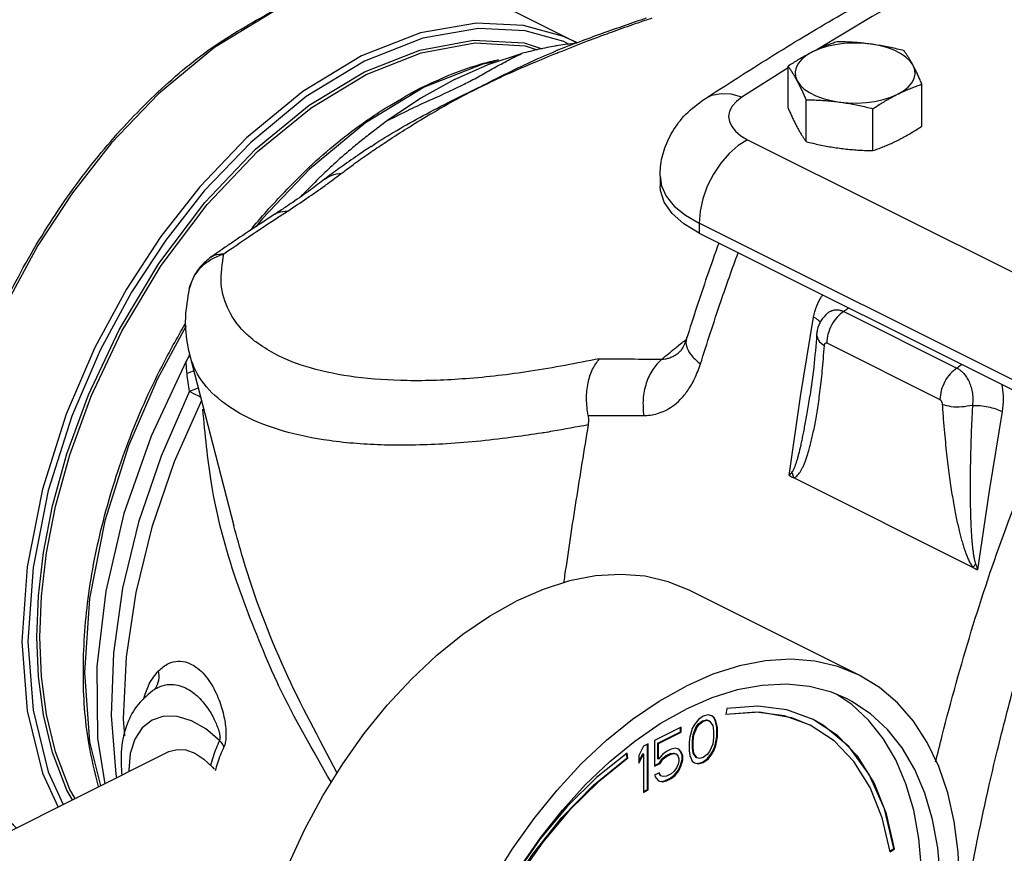
# Model space of a CAD drawing. Extents: x 28 to 133, y 10 to 83.
# Drawn here: x 60 to 64, y 73 to 77 of the extents above; entities that cross this region are included whole.
import ezdxf

# ---------------------------------------------------------------- set-up
doc = ezdxf.new("R2010")
doc.units = 0
doc.header["$LTSCALE"] = 0.15
doc.header["$MEASUREMENT"] = 0
doc.layers.get('0').update_dxf_attribs({"linetype": 'CONTINUOUS'})

msp = doc.modelspace()

# ---------------------------------------------------------------- linework, layer by layer
at = {"color": 7, "linetype": 'Continuous'}
for p, q in [((62.398, 76.4921), (61.9844, 76.699)), ((61.922, 76.4891), (62.1582, 76.4765)), ((62.1544, 76.4894), (62.2374, 76.4622)), ((62.1582, 76.4765), (62.2153, 76.4575)), ((62.3027, 76.4513), (62.3029, 76.4514)), ((62.0218, 76.4004), (61.9599, 76.3896)), ((61.9599, 76.3896), (61.6852, 76.2815)), ((63.3903, 76.3731), (63.1741, 76.2354)), ((63.3903, 76.1837), (63.3903, 76.38)), ((61.8274, 76.3187), (61.6694, 76.2306)), ((64.0177, 76.0997), (64.0177, 76.296)), ((61.6694, 76.2306), (61.5128, 76.125)), ((63.4744, 76.0269), (63.4744, 76.2232)), ((63.7881, 75.9849), (63.7881, 76.1812)), ((63.2008, 76.0359), (64.75, 75.2613)), ((61.4351, 76.0034), (61.4362, 76.0041)), ((61.2189, 75.8499), (61.2189, 75.85)), ((62.7906, 75.865), (62.7906, 75.8185)), ((61.1093, 75.77), (61.1154, 75.7771)), ((62.9736, 75.6441), (62.9736, 75.5975)), ((64.5228, 74.8695), (62.9736, 75.6441)), ((62.9736, 75.5975), (64.5228, 74.8229)), ((60.5845, 75.3366), (60.5846, 75.3369)), ((63.4492, 74.8318), (63.5096, 75.2035)), ((63.5727, 75.2214), (63.5728, 75.2215)), ((63.6508, 75.2302), (64.1811, 74.9651)), ((62.9145, 75.1034), (62.9145, 75.1034)), ((63.5242, 75.1236), (63.5242, 75.1234)), ((63.5714, 75.0829), (64.1018, 74.8177)), ((60.5855, 75.0298), (60.7934, 74.2263)), ((62.88, 75.0394), (62.8801, 75.0394)), ((63.3947, 74.4615), (63.4492, 74.8318)), ((63.4927, 74.8335), (63.4927, 74.8336)), ((64.2558, 74.031), (63.4174, 74.4502)), ((63.7226, 73.5262), (62.9271, 73.9239)), ((60.4284, 73.4628), (60.4285, 73.4629)), ((63.6885, 73.3885), (63.6193, 73.4345)), ((63.1037, 73.3691), (63.0982, 73.3413)), ((62.971, 73.3173), (62.9526, 73.2943)), ((62.9931, 73.333), (62.971, 73.3173)), ((62.9711, 73.2979), (62.9896, 73.3117)), ((62.9747, 73.2961), (62.9931, 73.3099)), ((62.9896, 73.3117), (63.008, 73.3163)), ((62.9931, 73.3099), (62.9896, 73.3117)), ((63.0152, 73.3394), (62.9931, 73.333)), ((62.9931, 73.3099), (63.0115, 73.3146)), ((63.008, 73.3163), (63.019, 73.3126)), ((63.0115, 73.3146), (63.008, 73.3163)), ((63.0115, 73.3146), (63.0225, 73.3109)), ((63.0336, 73.3348), (63.0152, 73.3394)), ((63.0225, 73.3109), (63.019, 73.3126)), ((63.0225, 73.3109), (63.0373, 73.2906)), ((63.0411, 73.3283), (63.0332, 73.3342)), ((63.0446, 73.3265), (63.0336, 73.3348)), ((63.0485, 73.3135), (63.0411, 73.3283)), ((63.0446, 73.3265), (63.0411, 73.3283)), ((63.052, 73.3118), (63.0446, 73.3265)), ((63.0522, 73.3016), (63.0485, 73.3135)), ((63.052, 73.3118), (63.0485, 73.3135)), ((63.0557, 73.2998), (63.052, 73.3118)), ((62.89, 73.2814), (62.7648, 73.2188)), ((62.7796, 73.2068), (62.8864, 73.2602)), ((62.7832, 73.205), (62.89, 73.2584)), ((62.8864, 73.2602), (62.8864, 73.2797)), ((62.89, 73.2584), (62.8864, 73.2602)), ((62.89, 73.2584), (62.89, 73.2814)), ((62.9415, 73.275), (62.9342, 73.2528)), ((62.9526, 73.2943), (62.9415, 73.275)), ((62.9454, 73.2482), (62.9601, 73.2832)), ((62.9489, 73.2464), (62.9636, 73.2814)), ((62.9601, 73.2832), (62.9711, 73.2979)), ((62.9636, 73.2814), (62.9601, 73.2832)), ((62.9636, 73.2814), (62.9747, 73.2961)), ((62.9747, 73.2961), (62.9711, 73.2979)), ((63.0373, 73.2906), (63.041, 73.2648)), ((63.041, 73.2648), (63.041, 73.2325)), ((63.0558, 73.2804), (63.0522, 73.3016)), ((63.0557, 73.2998), (63.0522, 73.3016)), ((63.0594, 73.2786), (63.0557, 73.2998)), ((63.0558, 73.2389), (63.0558, 73.2804)), ((63.0594, 73.2786), (63.0558, 73.2804)), ((63.0594, 73.2371), (63.0594, 73.2786)), ((62.7648, 73.2188), (62.7648, 73.099)), ((62.9305, 73.2372), (62.9268, 73.2123)), ((62.9268, 73.2123), (62.9268, 73.1709)), ((62.9342, 73.2528), (62.9305, 73.2372)), ((62.9417, 73.2187), (62.9454, 73.2482)), ((62.9417, 73.1864), (62.9417, 73.2187)), ((62.9452, 73.2169), (62.9417, 73.2187)), ((62.9452, 73.2169), (62.9489, 73.2464)), ((62.9452, 73.1847), (62.9452, 73.2169)), ((62.9489, 73.2464), (62.9454, 73.2482)), ((63.041, 73.2325), (63.0373, 73.2031)), ((63.0485, 73.1984), (63.0522, 73.214)), ((63.052, 73.1966), (63.0557, 73.2123)), ((63.0522, 73.214), (63.0558, 73.2389)), ((63.0557, 73.2123), (63.0522, 73.214)), ((63.0557, 73.2123), (63.0594, 73.2371)), ((63.0594, 73.2371), (63.0558, 73.2389)), ((58.3855, 72.1152), (60.4897, 73.1673)), ((62.7132, 73.193), (62.6911, 73.1497)), ((62.7353, 73.2041), (62.7132, 73.193)), ((62.7318, 72.9893), (62.7318, 73.2023)), ((62.7353, 72.9876), (62.7353, 73.2041)), ((62.7796, 73.1331), (62.7796, 73.2068)), ((62.7832, 73.205), (62.7796, 73.2068)), ((62.7832, 73.1313), (62.7832, 73.205)), ((62.82, 73.1681), (62.8016, 73.1543)), ((62.8421, 73.1792), (62.82, 73.1681)), ((62.8605, 73.1838), (62.8421, 73.1792)), ((62.8789, 73.1792), (62.8605, 73.1838)), ((62.8864, 73.168), (62.8778, 73.1782)), ((62.89, 73.1663), (62.8789, 73.1792)), ((62.8938, 73.1487), (62.8864, 73.168)), ((62.89, 73.1663), (62.8864, 73.168)), ((62.8973, 73.1469), (62.89, 73.1663)), ((62.9268, 73.1709), (62.9305, 73.1497)), ((62.9454, 73.1606), (62.9417, 73.1864)), ((62.9452, 73.1847), (62.9417, 73.1864)), ((62.9489, 73.1589), (62.9452, 73.1847)), ((63.0225, 73.1681), (63.0115, 73.1533)), ((63.0373, 73.2031), (63.0225, 73.1681)), ((63.0301, 73.1569), (63.0411, 73.1763)), ((63.0336, 73.1552), (63.0446, 73.1745)), ((63.0411, 73.1763), (63.0485, 73.1984)), ((63.0446, 73.1745), (63.0411, 73.1763)), ((63.0446, 73.1745), (63.052, 73.1966)), ((63.052, 73.1966), (63.0485, 73.1984)), ((62.636, 73.1382), (62.6329, 73.1579)), ((62.6395, 73.1365), (62.6358, 73.1602)), ((62.6395, 73.1365), (62.636, 73.1382)), ((62.6911, 73.1216), (62.7097, 73.1579)), ((62.6911, 73.1129), (62.7132, 73.1562)), ((62.6911, 73.1497), (62.6911, 73.1129)), ((62.7132, 73.1562), (62.7097, 73.1579)), ((62.7132, 73.1562), (62.7132, 72.9765)), ((62.7832, 73.1313), (62.7796, 73.1331)), ((62.8016, 73.1543), (62.7832, 73.1313)), ((62.787, 73.1137), (62.8017, 73.1349)), ((62.7905, 73.1119), (62.8053, 73.1331)), ((62.8017, 73.1349), (62.8165, 73.1469)), ((62.8053, 73.1331), (62.8017, 73.1349)), ((62.8053, 73.1331), (62.82, 73.1451)), ((62.8165, 73.1469), (62.8386, 73.1579)), ((62.82, 73.1451), (62.8165, 73.1469)), ((62.82, 73.1451), (62.8421, 73.1561)), ((62.8386, 73.1579), (62.8533, 73.1607)), ((62.8421, 73.1561), (62.8386, 73.1579)), ((62.8421, 73.1561), (62.8568, 73.1589)), ((62.8568, 73.1589), (62.8533, 73.1607)), ((62.8533, 73.1607), (62.8643, 73.157)), ((62.8568, 73.1589), (62.8679, 73.1552)), ((62.8679, 73.1552), (62.8643, 73.157)), ((62.8679, 73.1552), (62.8752, 73.1451)), ((62.8752, 73.1451), (62.8789, 73.1331)), ((62.8789, 73.1239), (62.8752, 73.1082)), ((62.8789, 73.1331), (62.8789, 73.1239)), ((62.8864, 73.1035), (62.8938, 73.1303)), ((62.89, 73.1018), (62.8973, 73.1285)), ((62.8938, 73.1303), (62.8938, 73.1487)), ((62.8973, 73.1469), (62.8938, 73.1487)), ((62.8973, 73.1285), (62.8938, 73.1303)), ((62.8973, 73.1285), (62.8973, 73.1469)), ((62.9305, 73.1497), (62.9342, 73.1377)), ((62.9342, 73.1377), (62.9415, 73.1229)), ((62.9415, 73.1229), (62.9526, 73.1146)), ((62.9601, 73.1404), (62.9454, 73.1606)), ((62.9489, 73.1589), (62.9454, 73.1606)), ((62.9636, 73.1386), (62.9489, 73.1589)), ((62.9636, 73.1386), (62.9601, 73.1404)), ((62.9747, 73.1349), (62.9636, 73.1386)), ((62.9931, 73.1395), (62.9747, 73.1349)), ((62.9896, 73.1182), (63.0116, 73.1339)), ((63.0115, 73.1533), (62.9931, 73.1395)), ((62.9931, 73.1165), (63.0152, 73.1321)), ((63.0116, 73.1339), (63.0301, 73.1569)), ((63.0152, 73.1321), (63.0116, 73.1339)), ((63.0152, 73.1321), (63.0336, 73.1552)), ((63.0336, 73.1552), (63.0301, 73.1569)), ((62.7648, 73.1026), (62.787, 73.1137)), ((62.7648, 73.099), (62.7905, 73.1119)), ((62.7905, 73.1119), (62.787, 73.1137)), ((62.8568, 73.076), (62.8421, 73.064)), ((62.8679, 73.0907), (62.8568, 73.076)), ((62.857, 73.0566), (62.8754, 73.0796)), ((62.8605, 73.0548), (62.8789, 73.0778)), ((62.8752, 73.1082), (62.8679, 73.0907)), ((62.8754, 73.0796), (62.8864, 73.1035)), ((62.8789, 73.0778), (62.8754, 73.0796)), ((62.8789, 73.0778), (62.89, 73.1018)), ((62.89, 73.1018), (62.8864, 73.1035)), ((62.9526, 73.1146), (62.971, 73.11)), ((62.9528, 73.1155), (62.9675, 73.1118)), ((62.9675, 73.1118), (62.9896, 73.1182)), ((62.971, 73.11), (62.9675, 73.1118)), ((62.971, 73.11), (62.9931, 73.1165)), ((62.9931, 73.1165), (62.9896, 73.1182)), ((62.7868, 73.0686), (62.7648, 73.0576)), ((62.7648, 73.0576), (62.7721, 73.0428)), ((62.7721, 73.0428), (62.7832, 73.0299)), ((62.7832, 73.0299), (62.8016, 73.0253)), ((62.7834, 73.0308), (62.798, 73.0271)), ((62.7907, 73.0557), (62.7847, 73.0676)), ((62.7942, 73.0539), (62.7868, 73.0686)), ((62.7942, 73.0539), (62.7907, 73.0557)), ((62.8053, 73.0502), (62.7942, 73.0539)), ((62.798, 73.0271), (62.8165, 73.0317)), ((62.8016, 73.0253), (62.798, 73.0271)), ((62.8016, 73.0253), (62.82, 73.0299)), ((62.82, 73.053), (62.8053, 73.0502)), ((62.8165, 73.0317), (62.8386, 73.0427)), ((62.82, 73.0299), (62.8165, 73.0317)), ((62.8421, 73.064), (62.82, 73.053)), ((62.82, 73.0299), (62.8421, 73.041)), ((62.8386, 73.0427), (62.857, 73.0566)), ((62.8421, 73.041), (62.8386, 73.0427)), ((62.8421, 73.041), (62.8605, 73.0548)), ((62.8605, 73.0548), (62.857, 73.0566)), ((62.7132, 72.9801), (62.7318, 72.9893)), ((62.7132, 72.9765), (62.7353, 72.9876)), ((62.7353, 72.9876), (62.7318, 72.9893)), ((63.8674, 72.7008), (63.8856, 72.7138)), ((63.8682, 72.6971), (63.8891, 72.712)), ((63.8891, 72.712), (63.8856, 72.7138))]:
    msp.add_line(p, q, dxfattribs=at)
for points in [[(64.1037, 76.795), (63.7836, 76.6127), (63.5254, 76.4573)], [(60.9781, 76.6351), (60.7034, 76.4684), (60.4403, 76.2514), (60.22, 76.0206), (60.0371, 75.7871), (59.8754, 75.5398), (59.7274, 75.2655), (59.5934, 74.9536), (59.4823, 74.6023), (59.4109, 74.2386), (59.3871, 73.891), (59.4109, 73.5672), (59.4823, 73.2748), (59.5934, 73.0346)], [(62.3978, 76.4923), (62.3332, 76.5212), (62.1508, 76.5717), (61.9309, 76.5825), (61.6675, 76.5366), (61.3918, 76.4282)], [(62.3622, 76.4837), (62.3389, 76.496), (62.1581, 76.5461), (61.9401, 76.5568), (61.6789, 76.5112), (61.4059, 76.4039)], [(61.4059, 76.3536), (61.6648, 76.4562), (61.9171, 76.502), (62.1544, 76.4894)], [(61.413, 76.3414), (61.6709, 76.4436), (61.922, 76.4891)], [(63.7768, 76.4839), (63.7355, 76.4879), (63.6935, 76.4886), (63.6517, 76.4863), (63.6111, 76.4808), (63.5726, 76.4724), (63.537, 76.4613), (63.5051, 76.4476)], [(63.5051, 76.4476), (63.4777, 76.4316), (63.4554, 76.4138), (63.4386, 76.3946), (63.4277, 76.3743), (63.423, 76.3534), (63.4245, 76.3324), (63.4324, 76.3117)], [(63.9757, 76.3845), (63.9618, 76.4043), (63.9422, 76.4229), (63.9172, 76.4398), (63.8875, 76.4547), (63.8537, 76.4672), (63.8165, 76.477), (63.7768, 76.4839)], [(61.3918, 76.4282), (61.1161, 76.261), (60.8533, 76.044), (60.634, 75.8142), (60.4518, 75.5818), (60.2905, 75.3354), (60.1424, 75.0614), (60.008, 74.7494), (59.8965, 74.3976), (59.8248, 74.0331), (59.8008, 73.6842), (59.8248, 73.3593), (59.8964, 73.0666), (59.9702, 72.9076)], [(61.4059, 76.4039), (61.133, 76.2383), (60.8724, 76.0232), (60.6551, 75.7954), (60.4744, 75.5651), (60.3145, 75.3208), (60.1677, 75.0493), (60.0345, 74.7401), (59.924, 74.3914), (59.8528, 74.0301), (59.8291, 73.6843), (59.8528, 73.3622), (59.9239, 73.0721), (59.9945, 72.9197)], [(61.8274, 76.3187), (61.9853, 76.3886), (62.1419, 76.4396)], [(60.0378, 72.9414), (60.0115, 72.9871), (59.9444, 73.1637), (59.9019, 73.34), (59.8779, 73.5193), (59.8701, 73.7043), (59.8778, 73.8971), (59.9017, 74.1003), (59.9443, 74.3194), (60.0113, 74.5631), (60.1121, 74.8393), (60.256, 75.1444), (60.4418, 75.4548), (60.6575, 75.7409), (60.8948, 75.9908), (61.147, 76.1972), (61.4059, 76.3536)], [(63.9029, 76.2487), (63.9303, 76.2646), (63.9527, 76.2824), (63.9695, 76.3017), (63.9804, 76.322), (63.9851, 76.3429), (63.9835, 76.3639), (63.9757, 76.3845)], [(60.0497, 72.9473), (60.0249, 72.9905), (59.9582, 73.1662), (59.9158, 73.3417), (59.892, 73.5202), (59.8842, 73.7043), (59.8919, 73.8962), (59.9157, 74.0985), (59.9581, 74.3165), (60.0248, 74.5591), (60.1251, 74.834), (60.2682, 75.1377), (60.4532, 75.4466), (60.6678, 75.7314), (60.904, 75.9801), (61.1551, 76.1856), (61.413, 76.3414)], [(63.4324, 76.3117), (63.4462, 76.2919), (63.4659, 76.2733), (63.4908, 76.2564), (63.5206, 76.2415), (63.5544, 76.229), (63.5916, 76.2192), (63.6312, 76.2123)], [(61.6852, 76.2815), (61.4105, 76.1149), (61.1474, 75.8979)], [(63.1741, 76.2354), (63.1243, 76.2491), (63.0764, 76.2515), (63.0322, 76.2426), (62.9981, 76.2259)], [(63.1741, 76.2354), (63.1479, 76.215), (63.1285, 76.1928), (63.1164, 76.1694), (63.1119, 76.1452), (63.1151, 76.1211), (63.126, 76.0974), (63.1442, 76.075), (63.1694, 76.0543), (63.2008, 76.0359)], [(63.6312, 76.2123), (63.6725, 76.2084), (63.7145, 76.2076), (63.7563, 76.2099), (63.7969, 76.2154), (63.8354, 76.2238), (63.871, 76.235), (63.9029, 76.2487)], [(63.2008, 76.0359), (63.1565, 76.0084), (63.1139, 75.9712), (63.0746, 75.9259), (63.0402, 75.8741), (63.0119, 75.8178), (62.9909, 75.7592), (62.978, 75.7005), (62.9736, 75.6441)], [(61.1474, 75.8979), (60.9271, 75.667), (60.8964, 75.6278)], [(62.7906, 75.865), (62.7973, 75.8194), (62.8197, 75.7708), (62.8572, 75.7246), (62.909, 75.682), (62.9736, 75.6441)], [(62.9736, 75.5975), (62.9018, 75.6406), (62.8465, 75.6893), (62.8095, 75.7423), (62.792, 75.7976), (62.7906, 75.8185)], [(60.5697, 75.1625), (60.4345, 74.9119), (60.3005, 74.6), (60.1894, 74.2488), (60.118, 73.8851), (60.0942, 73.5375), (60.118, 73.2137), (60.1685, 73.0067)], [(60.5705, 74.9977), (60.4055, 74.6456), (60.2787, 74.2832), (60.1934, 73.9202), (60.152, 73.5664), (60.1555, 73.2312), (60.1892, 73.0171)], [(60.5864, 74.8566), (60.4526, 74.5526), (60.3474, 74.243), (60.2725, 73.9333), (60.2293, 73.6293), (60.2186, 73.3369), (60.2408, 73.0619), (60.2445, 73.0447)], [(60.6374, 74.8295), (60.6301, 74.8332), (60.6096, 74.8436), (60.5859, 74.8555)], [(60.6417, 74.8129), (60.5146, 74.525), (60.4098, 74.2194), (60.3342, 73.9131), (60.2892, 73.6121), (60.2757, 73.3218), (60.281, 73.2419)], [(64.3935, 74.7616), (64.3331, 74.3899), (64.2785, 74.0196)], [(62.9271, 73.9239), (62.8286, 73.9639), (62.7207, 73.9892), (62.607, 73.9982), (62.4886, 73.9909), (62.3666, 73.9673), (62.2422, 73.9277), (62.1166, 73.8725)], [(61.0509, 72.642), (61.1259, 72.8032), (61.2103, 72.9596), (61.3035, 73.1096), (61.4045, 73.2519), (61.5124, 73.385), (61.6261, 73.5077), (61.7445, 73.6189), (61.8665, 73.7173), (61.9909, 73.8021), (62.1166, 73.8725)], [(63.7226, 73.5262), (63.6241, 73.5662), (63.5162, 73.5914), (63.4025, 73.6005), (63.2841, 73.5931), (63.1621, 73.5696), (63.0377, 73.53), (62.9121, 73.4747)], [(64.1937, 72.5459), (64.1875, 72.6966), (64.1691, 72.8398), (64.1385, 72.9739), (64.0961, 73.0978), (64.0424, 73.2101), (63.9777, 73.3099), (63.9028, 73.3962), (63.8183, 73.4681), (63.7226, 73.5262)], [(62.0058, 72.5618), (62.099, 72.7119), (62.2, 72.8542), (62.3079, 72.9873), (62.4216, 73.11), (62.54, 73.2211), (62.662, 73.3195), (62.7864, 73.4043), (62.9121, 73.4747)], [(63.6668, 73.4144), (63.5937, 73.4454), (63.4911, 73.4724), (63.3826, 73.4833), (63.2693, 73.478), (63.1523, 73.4566), (63.0328, 73.4193), (62.9121, 73.3665)], [(64.1038, 72.5749), (64.0915, 72.7161), (64.0672, 72.8489), (64.031, 72.9721), (63.9834, 73.0843), (63.9247, 73.1844), (63.8557, 73.2714), (63.7769, 73.3443), (63.6893, 73.4025), (63.6668, 73.4144)], [(61.7326, 71.5366), (61.7569, 71.6938), (61.7931, 71.8531), (61.8408, 72.013), (61.8994, 72.1718), (61.9685, 72.3278), (62.0472, 72.4795), (62.1348, 72.6253), (62.2304, 72.7637), (62.333, 72.8933), (62.4415, 73.0127), (62.5549, 73.1208), (62.6719, 73.2164), (62.7913, 73.2986), (62.9121, 73.3665)], [(62.8237, 70.4878), (62.9444, 70.5557), (63.0639, 70.6378), (63.1809, 70.7334), (63.2942, 70.8415), (63.4028, 70.961), (63.5053, 71.0906), (63.6009, 71.229), (63.6885, 71.3748), (63.7673, 71.5265), (63.8363, 71.6825), (63.895, 71.8413), (63.9426, 72.0012), (63.9788, 72.1605), (64.0032, 72.3177), (64.0154, 72.4711), (64.0154, 72.6191), (64.0032, 72.7603), (63.9788, 72.8931), (63.9426, 73.0163), (63.895, 73.1285), (63.8363, 73.2286), (63.7673, 73.3156), (63.6885, 73.3885)], [(63.4945, 73.2909), (63.3739, 73.3349), (63.2402, 73.3522), (63.0982, 73.3413)], [(63.0986, 73.3433), (63.2564, 73.3532), (63.4067, 73.3266), (63.491, 73.2926)], [(63.5079, 73.3177), (63.3849, 73.3626), (63.2486, 73.3802), (63.1037, 73.3691)], [(60.7262, 73.2193), (60.6618, 73.2738), (60.5948, 73.312), (60.5286, 73.3321), (60.4663, 73.3331), (60.4107, 73.315), (60.3645, 73.2786), (60.3298, 73.2256), (60.3083, 73.1585), (60.3011, 73.0805), (60.3017, 73.0733)], [(63.8856, 72.7138), (63.8413, 72.8992), (63.7703, 73.0598), (63.6743, 73.1913), (63.556, 73.2902), (63.5078, 73.3175)], [(63.8891, 72.712), (63.8519, 72.8755), (63.794, 73.0204), (63.7166, 73.1438), (63.6213, 73.2432), (63.5079, 73.3177)], [(63.8682, 72.6971), (63.8317, 72.8574), (63.775, 72.9994), (63.6991, 73.1204), (63.6057, 73.2179), (63.4945, 73.2909)], [(60.4897, 73.1673), (60.5276, 73.1779), (60.5679, 73.175), (60.6104, 73.1596), (60.6529, 73.1325), (60.6933, 73.0951), (60.7015, 73.0846)], [(61.7756, 71.6543), (61.8158, 71.8664), (61.8793, 72.0804), (61.9648, 72.2915), (62.0701, 72.4946), (62.193, 72.685), (62.3304, 72.8584), (62.4792, 73.0106), (62.636, 73.1382)], [(62.6395, 73.1365), (62.4998, 73.0243), (62.3661, 72.8924), (62.2408, 72.7431), (62.1263, 72.5793), (62.0245, 72.4038), (61.9375, 72.22), (61.8668, 72.0312), (61.8137, 71.8409), (61.7791, 71.6525)], [(62.6358, 73.1602), (62.4934, 73.0458), (62.357, 72.9113), (62.2292, 72.759), (62.1296, 72.6166)]]:
    msp.add_lwpolyline(points, dxfattribs=at)
for points in [[(62.9981, 76.2259), (63.3046, 76.4211), (63.6213, 76.6118), (63.948, 76.7978)], [(59.7753, 72.809), (59.7607, 72.8226), (59.5997, 73.0209), (59.4806, 73.2696), (59.4071, 73.5616), (59.3813, 73.8882), (59.4042, 74.2391), (59.475, 74.6035), (59.5915, 74.9704), (59.75, 75.3284), (59.9456, 75.6668), (60.1724, 75.9753), (60.4236, 76.2448), (60.6918, 76.4672), (60.9692, 76.6356)], [(62.726, 76.6058), (62.5196, 76.5339)], [(62.5221, 76.5253), (62.5623, 76.5401), (62.6625, 76.5758), (62.7285, 76.5983)], [(62.7285, 76.5983), (62.7538, 76.6067)], [(62.5196, 76.5339), (62.4113, 76.4936)], [(62.3991, 76.489), (62.3029, 76.4517)], [(62.3866, 76.4871), (62.3051, 76.4756)], [(62.3266, 76.4499), (62.4511, 76.4986), (62.5221, 76.5253)], [(62.3965, 76.4882), (62.3866, 76.4871)], [(62.3981, 76.4883), (62.3965, 76.4882)], [(62.3978, 76.4923), (62.4017, 76.4903)], [(62.4113, 76.4936), (62.3991, 76.489)], [(63.62, 76.4949), (63.5966, 76.4867), (63.5737, 76.4781), (63.551, 76.4687), (63.5281, 76.4586), (63.5051, 76.4476)], [(63.7768, 76.4839), (63.7456, 76.4877), (63.7144, 76.4906), (63.6833, 76.4927), (63.6521, 76.4941), (63.62, 76.4949)], [(61.9365, 76.2788), (62.0483, 76.335), (62.1699, 76.3937), (62.2903, 76.4463), (62.3027, 76.4513)], [(61.94, 76.2787), (62.0559, 76.3346), (62.1907, 76.3938), (62.3069, 76.4419)], [(62.2985, 76.4745), (62.2232, 76.4595), (62.1419, 76.4396)], [(62.3051, 76.4756), (62.2985, 76.4745)], [(62.3069, 76.4419), (62.3266, 76.4499)], [(63.5051, 76.4476), (63.4821, 76.4356), (63.4592, 76.4228), (63.4364, 76.4094), (63.4135, 76.3952), (63.3903, 76.38)], [(63.9337, 76.4528), (63.9015, 76.4607), (63.8703, 76.4677), (63.8392, 76.4739), (63.8081, 76.4793), (63.7768, 76.4839)], [(63.9757, 76.3845), (63.9673, 76.3997), (63.959, 76.414), (63.9506, 76.4275), (63.9423, 76.4403), (63.9337, 76.4528)], [(61.8171, 76.3449), (61.9531, 76.3909), (62.0353, 76.4115)], [(61.8725, 76.2961), (61.9383, 76.3305), (62.0043, 76.3672), (62.0714, 76.4042), (62.1419, 76.4396)], [(63.3903, 76.38), (63.3989, 76.3675), (63.4073, 76.3547), (63.4156, 76.3412), (63.424, 76.3269), (63.4324, 76.3117)], [(64.0177, 76.296), (64.0091, 76.3156), (64.0007, 76.334), (63.9924, 76.3516), (63.9841, 76.3685), (63.9757, 76.3845)], [(61.6835, 76.2857), (61.8171, 76.3449)], [(63.4324, 76.3117), (63.4407, 76.2957), (63.4491, 76.2788), (63.4574, 76.2612), (63.4658, 76.2428), (63.4744, 76.2232)], [(61.4362, 76.0041), (61.4458, 76.0105), (61.5568, 76.0794), (61.6807, 76.1489), (61.8139, 76.2179), (61.9365, 76.2788)], [(61.4471, 75.9856), (61.5141, 76.0305), (61.6047, 76.0888), (61.7077, 76.1516), (61.8233, 76.218), (61.94, 76.2787)], [(61.4842, 76.1718), (61.6365, 76.2616)], [(61.5128, 76.125), (61.6191, 76.1781), (61.7154, 76.2227), (61.8005, 76.2615), (61.8725, 76.2961)], [(61.6365, 76.2616), (61.6763, 76.2821)], [(61.6763, 76.2821), (61.6835, 76.2857)], [(61.9365, 76.2788), (61.9377, 76.2787), (61.9388, 76.2787), (61.9399, 76.2786)], [(63.9029, 76.2487), (63.926, 76.2598), (63.9489, 76.27), (63.9717, 76.2793), (63.9945, 76.2879), (64.0177, 76.296)], [(62.7906, 75.865), (62.7918, 75.8966), (62.8097, 75.987), (62.8487, 76.0731), (62.9116, 76.1549), (62.9981, 76.2259)], [(63.4744, 76.2232), (63.5065, 76.2224), (63.5378, 76.221), (63.5688, 76.2189), (63.6, 76.216), (63.6312, 76.2123)], [(63.6312, 76.2123), (63.6625, 76.2077), (63.6936, 76.2022), (63.7247, 76.196), (63.756, 76.189), (63.7881, 76.1812)], [(63.7881, 76.1812), (63.8115, 76.1964), (63.8343, 76.2106), (63.8571, 76.2241), (63.8799, 76.2368), (63.9029, 76.2487)], [(60.9578, 75.7128), (61.1307, 75.8912), (61.3989, 76.1136), (61.4842, 76.1718)], [(63.3903, 76.1837), (63.3989, 76.1641), (63.4073, 76.1457), (63.4156, 76.1281), (63.424, 76.1113), (63.4324, 76.0952)], [(61.5128, 76.125), (61.4319, 76.0638), (61.4041, 76.0418)], [(63.4324, 76.0952), (63.4407, 76.08), (63.4491, 76.0657), (63.4574, 76.0522), (63.4658, 76.0394), (63.4744, 76.0269)], [(63.9029, 76.0322), (63.926, 76.0441), (63.9489, 76.0569), (63.9717, 76.0704), (63.9945, 76.0846), (64.0177, 76.0997)], [(61.4041, 76.0418), (61.3511, 75.9986), (61.271, 75.9293), (61.2035, 75.8665)], [(63.4744, 76.0269), (63.5065, 76.019), (63.5378, 76.012), (63.5688, 76.0058), (63.6, 76.0004), (63.6312, 75.9958)], [(63.7881, 75.9849), (63.8115, 75.993), (63.8343, 76.0017), (63.8571, 76.011), (63.8799, 76.0211), (63.9029, 76.0322)], [(61.4351, 76.0034), (61.3742, 75.9624), (61.2928, 75.9051)], [(61.4327, 75.9758), (61.4471, 75.9856)], [(63.6312, 75.9958), (63.6625, 75.992), (63.6936, 75.9891), (63.7247, 75.987), (63.756, 75.9856), (63.7881, 75.9849)], [(61.3008, 75.8802), (61.361, 75.9251), (61.4327, 75.9758)], [(61.2859, 75.9001), (61.2189, 75.85)], [(61.2928, 75.9051), (61.2859, 75.9001)], [(61.2189, 75.85), (61.1534, 75.801), (61.0692, 75.7418)], [(61.1921, 75.8555), (61.1154, 75.7771)], [(61.2035, 75.8665), (61.1921, 75.8555)], [(61.2189, 75.85), (61.2509, 75.8684), (61.3, 75.8796)], [(61.2336, 75.8301), (61.3008, 75.8802)], [(61.0458, 75.7015), (61.1361, 75.7614), (61.2213, 75.8212)], [(61.2213, 75.8212), (61.2336, 75.8301)], [(61.1188, 75.7763), (61.1154, 75.7771)], [(60.8716, 75.6121), (60.8795, 75.6217), (60.9578, 75.7128)], [(61.0346, 75.7184), (60.9861, 75.6866)], [(61.0692, 75.7418), (61.0346, 75.7184)], [(60.9861, 75.6866), (60.8881, 75.6224), (60.782, 75.5513), (60.7349, 75.5192)], [(60.7471, 75.5013), (60.8993, 75.605), (60.9971, 75.6698)], [(60.9861, 75.6865), (61.0014, 75.6945), (61.0458, 75.7015)], [(60.9971, 75.6698), (61.0458, 75.7015)], [(60.7349, 75.5192), (60.6857, 75.4852)], [(63.0654, 75.5515), (63.0103, 75.3947), (62.9145, 75.1034)], [(60.6857, 75.4852), (60.6366, 75.4406), (60.6009, 75.3843), (60.5845, 75.3366)], [(60.6083, 75.3961), (60.6444, 75.4422), (60.6913, 75.4778)], [(60.6857, 75.4852), (60.7027, 75.4944), (60.7471, 75.5013)], [(60.6913, 75.4778), (60.7471, 75.5013)], [(60.8963, 75.0877), (60.8543, 75.1234), (60.7709, 75.2338), (60.7348, 75.3611), (60.7471, 75.5013)], [(62.9797, 74.9846), (63.0755, 75.2778), (63.1561, 75.5062)], [(60.5888, 75.3522), (60.6083, 75.3961)], [(60.5846, 75.3369), (60.5666, 75.2012), (60.5776, 75.0648), (60.5856, 75.0294)], [(60.5846, 75.3369), (60.5863, 75.3436), (60.5888, 75.3522)], [(63.5096, 75.2035), (63.5244, 75.2572), (63.5469, 75.3002), (63.5527, 75.3082)], [(63.6508, 75.2302), (63.6729, 75.2477)], [(63.5419, 75.1797), (63.5322, 75.1894), (63.5096, 75.2035)], [(63.5727, 75.2214), (63.5449, 75.1889)], [(63.6508, 75.2302), (63.6198, 75.2036), (63.5942, 75.1668), (63.5773, 75.1247), (63.5714, 75.0829)], [(63.5728, 75.2215), (63.5866, 75.2308), (63.6034, 75.2369), (63.6203, 75.2384), (63.6363, 75.2359), (63.6508, 75.2302)], [(60.1596, 73.0035), (60.1142, 73.2081), (60.0884, 73.5346), (60.1113, 73.8855), (60.1821, 74.2499), (60.2986, 74.6168), (60.4571, 74.9748), (60.5648, 75.1713)], [(63.5449, 75.1889), (63.5269, 75.143), (63.5242, 75.1236)], [(62.9145, 75.1034), (62.9006, 75.0686), (62.8856, 75.0451), (62.88, 75.0395)], [(62.9146, 75.1034), (62.9124, 75.0939), (62.9173, 75.0588), (62.9403, 75.0214), (62.9797, 74.9846)], [(63.5242, 75.1234), (63.5107, 74.9704), (63.4927, 74.8335)], [(63.5242, 75.1234), (63.5328, 75.0953), (63.5605, 75.0706)], [(62.5069, 75.0088), (62.183, 74.95), (61.8805, 74.9154), (61.605, 74.9063), (61.3613, 74.9233), (61.1527, 74.9659), (60.9825, 75.0332), (60.8963, 75.0877)], [(62.7986, 75.0072), (62.8637, 75.0604)], [(62.8637, 75.0604), (62.9089, 75.0967)], [(62.9089, 75.0967), (62.9155, 75.102)], [(63.4174, 74.4502), (63.4265, 74.4552), (63.4348, 74.4627), (63.4426, 74.4721), (63.4499, 74.4833), (63.4568, 74.4959), (63.4635, 74.5102), (63.4701, 74.5261), (63.4766, 74.5438), (63.483, 74.5634), (63.4894, 74.5851), (63.4958, 74.6089), (63.5022, 74.635), (63.5085, 74.6638), (63.5149, 74.6955), (63.5213, 74.7305), (63.5276, 74.7686), (63.5337, 74.8091), (63.5395, 74.8526), (63.5451, 74.8997), (63.5506, 74.9512), (63.5557, 75.0079), (63.5605, 75.0705)], [(63.5605, 75.0705), (63.5614, 75.0757), (63.563, 75.0793), (63.5648, 75.0816), (63.5667, 75.0829), (63.5683, 75.0834), (63.5696, 75.0834), (63.5706, 75.0832), (63.5714, 75.0829)], [(60.5862, 75.0274), (60.5706, 74.9977)], [(62.2356, 74.6604), (62.1104, 74.6422), (61.7904, 74.6104), (61.4992, 74.6046), (61.2414, 74.6251), (61.0208, 74.6716), (60.8406, 74.7429), (60.7044, 74.8373), (60.6154, 74.9522), (60.5857, 75.0294)], [(62.7986, 75.0072), (62.8146, 75.0083), (62.8319, 75.0123), (62.8505, 75.0199), (62.8705, 75.0321), (62.88, 75.0394)], [(60.5742, 74.9398), (60.5714, 74.9687), (60.5705, 74.9977)], [(62.4531, 74.7426), (62.4461, 74.8206), (62.4536, 74.8955), (62.4746, 74.9602), (62.5069, 75.0088)], [(62.5069, 75.0088), (62.6533, 75.0079), (62.7986, 75.0072)], [(62.7986, 75.0072), (62.756, 74.9586), (62.7259, 74.894), (62.7112, 74.8196), (62.7132, 74.7426)], [(62.7132, 74.7426), (62.745, 74.7448), (62.7782, 74.752), (62.8128, 74.7654), (62.8486, 74.7866), (62.8847, 74.8174), (62.9199, 74.8597), (62.9523, 74.915), (62.9797, 74.9846)], [(64.1811, 74.9651), (64.1502, 74.9384), (64.1245, 74.9016), (64.1077, 74.8595), (64.1018, 74.8177)], [(64.1811, 74.9651), (64.2032, 74.9825)], [(64.1811, 74.9651), (64.1951, 74.9564), (64.2094, 74.9438), (64.2231, 74.9271), (64.2354, 74.9064), (64.2455, 74.882), (64.2527, 74.8542), (64.256, 74.8235), (64.2542, 74.7906)], [(60.606, 74.9516), (60.5742, 74.9398)], [(60.5864, 74.8566), (60.5799, 74.8975), (60.5742, 74.9398)], [(60.6265, 74.8717), (60.5859, 74.8555)], [(64.3905, 74.8896), (64.3927, 74.8779), (64.398, 74.8207), (64.3935, 74.7616)], [(63.4082, 74.4765), (63.4135, 74.484), (63.4185, 74.4939), (63.4234, 74.5056), (63.4281, 74.519), (63.4328, 74.5338), (63.4375, 74.5502), (63.4422, 74.5683), (63.4471, 74.5882), (63.4521, 74.61), (63.4572, 74.6339), (63.4625, 74.66), (63.468, 74.6884), (63.4737, 74.7196), (63.4797, 74.7538), (63.486, 74.7914), (63.4925, 74.832), (63.4927, 74.8335)], [(64.0816, 73.1189), (64.1126, 73.2429), (64.4103, 74.2124), (64.6359, 74.7809)], [(64.1018, 74.8177), (64.1026, 74.8172), (64.1036, 74.8164), (64.105, 74.815), (64.1065, 74.8129), (64.1084, 74.8098), (64.1102, 74.8057), (64.1118, 74.8005), (64.1127, 74.7945)], [(64.1127, 74.7945), (64.1176, 74.7253), (64.1229, 74.6619), (64.1286, 74.6035), (64.1344, 74.5493), (64.1405, 74.4986), (64.1468, 74.4507), (64.1534, 74.4053), (64.16, 74.3632), (64.1667, 74.3245), (64.1733, 74.2888), (64.1799, 74.2558), (64.1866, 74.2252), (64.1934, 74.1968), (64.2001, 74.1705), (64.207, 74.146), (64.2141, 74.1232), (64.2214, 74.1018), (64.2291, 74.0818), (64.2373, 74.0631), (64.2462, 74.046), (64.2558, 74.031)], [(64.2542, 74.7906), (64.2049, 74.7828), (64.155, 74.7841), (64.1127, 74.7945)], [(64.2542, 74.7906), (64.2508, 74.7212), (64.2482, 74.6577), (64.2462, 74.5994), (64.2448, 74.5455), (64.2439, 74.4952), (64.2434, 74.4478), (64.2432, 74.403), (64.2434, 74.3616), (64.2439, 74.3236), (64.2447, 74.2888), (64.2457, 74.2567), (64.2469, 74.2271), (64.2483, 74.1997), (64.2499, 74.1745), (64.2518, 74.1512), (64.2538, 74.1296), (64.2562, 74.1096), (64.2588, 74.091), (64.2618, 74.074), (64.2653, 74.0588), (64.2694, 74.0459)], [(64.2542, 74.7906), (64.29, 74.7892), (64.3275, 74.7835), (64.3631, 74.774), (64.3935, 74.7616)], [(60.9632, 73.5647), (60.8047, 73.9714), (60.6888, 74.4252), (60.6485, 74.7725)], [(62.4531, 74.7426), (62.4549, 74.7284), (62.455, 74.7137), (62.4534, 74.6987)], [(62.4531, 74.7426), (62.5395, 74.7425), (62.6263, 74.7425), (62.7132, 74.7426)], [(62.4534, 74.6987), (62.288, 74.6689)], [(62.4534, 74.6987), (62.3963, 74.3442), (62.3435, 73.9925), (62.3387, 73.9585)], [(62.247, 74.6622), (62.2356, 74.6604)], [(62.288, 74.6689), (62.247, 74.6622)], [(63.3947, 74.4615), (63.4017, 74.4692), (63.4082, 74.4765)], [(63.3947, 74.4615), (63.4022, 74.4578), (63.4098, 74.454), (63.4174, 74.4502)], [(63.4082, 74.4765), (63.4107, 74.4676), (63.4138, 74.4588), (63.4174, 74.4502)], [(60.7934, 74.2263), (60.7925, 74.2298)], [(61.2766, 73.0698), (61.0324, 73.5509), (60.8372, 74.0711), (60.7934, 74.2263)], [(64.2694, 74.0459), (64.2644, 74.0407), (64.2599, 74.0357), (64.2558, 74.031)], [(64.2694, 74.0459), (64.2741, 74.033), (64.2785, 74.0196)], [(64.2558, 74.031), (64.2634, 74.0272), (64.271, 74.0234), (64.2785, 74.0196)], [(60.4408, 73.5467), (60.4871, 73.5802), (60.5331, 73.5912), (60.576, 73.5847), (60.6145, 73.5651), (60.6481, 73.5361), (60.6764, 73.5012), (60.7, 73.4625), (60.7193, 73.4213), (60.7344, 73.3796), (60.7452, 73.3398), (60.7522, 73.3032), (60.756, 73.2692), (60.7566, 73.2375), (60.7536, 73.2102), (60.7471, 73.1898)], [(60.3931, 73.4759), (60.3974, 73.4846), (60.4408, 73.5467)], [(60.4261, 73.4637), (60.442, 73.5022), (60.4408, 73.5467)], [(61.2488, 73.0254), (61.005, 73.4746), (60.9632, 73.5647)], [(64.0638, 71.0652), (64.1748, 72.1462), (64.3703, 73.17), (64.4553, 73.4997)], [(60.4118, 73.4521), (60.3382, 73.3795), (60.2892, 73.2834), (60.2659, 73.1658), (60.2682, 73.0572)], [(60.3698, 73.412), (60.3931, 73.4759)], [(60.4286, 73.4629), (60.4118, 73.4521)], [(60.4222, 73.4586), (60.4258, 73.4633), (60.4261, 73.4637)], [(60.4285, 73.4629), (60.4374, 73.4678), (60.4805, 73.4813), (60.5212, 73.4808), (60.5585, 73.4698), (60.5919, 73.4516), (60.621, 73.4286), (60.6463, 73.4026), (60.6682, 73.3746), (60.6867, 73.3459), (60.7015, 73.3185), (60.7128, 73.2931), (60.7213, 73.2698), (60.7268, 73.2484), (60.7286, 73.2309), (60.7262, 73.2193)], [(60.7262, 73.2193), (60.6965, 73.1437), (60.6846, 73.1023)], [(60.7262, 73.2193), (60.7343, 73.2098), (60.7413, 73.1999), (60.7471, 73.1898)], [(60.7471, 73.1898), (60.7166, 73.1133), (60.7062, 73.0774)]]:
    msp.add_spline(points, degree=3, dxfattribs=at)

doc.saveas('drawing.dxf')
